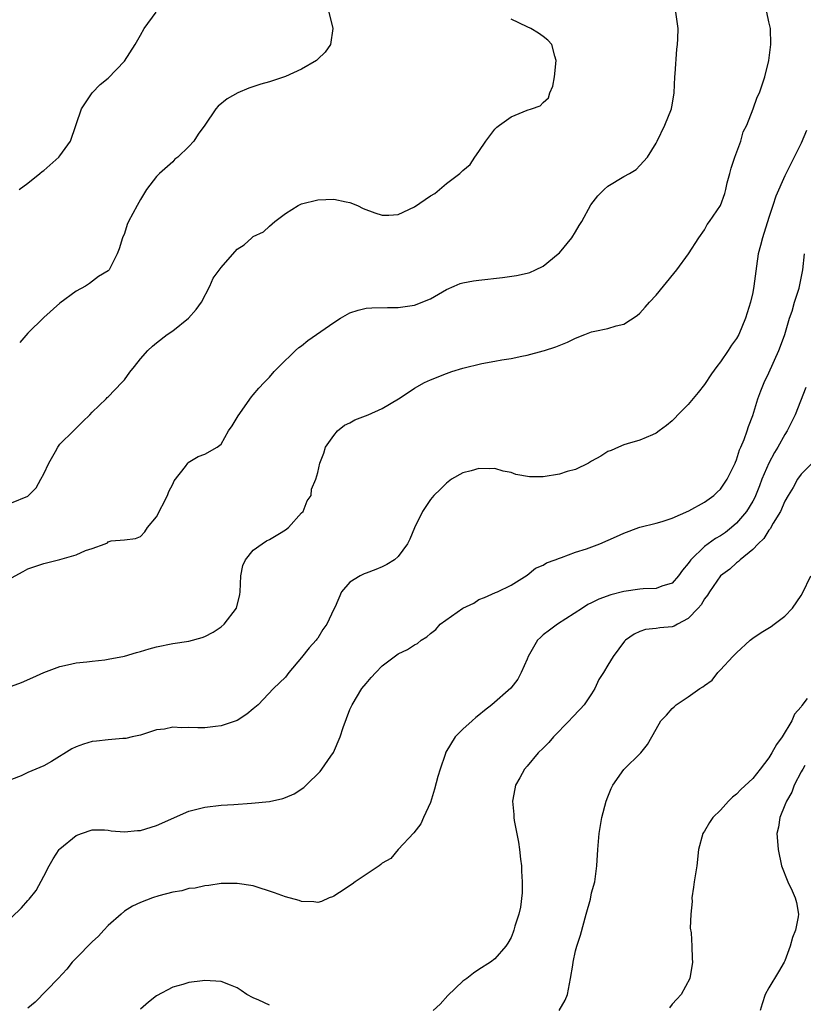
# Model space of a CAD drawing. Units: inches. Extents: x 2505702 to 2508000, y 1521000 to 1524000.
# Drawn here: x 2506674 to 2506771, y 1523100 to 1523222 of the extents above; entities that cross this region are included whole.
import ezdxf

# ---------------------------------------------------------------- set-up
doc = ezdxf.new("R2010")
doc.units = ezdxf.units.IN
doc.header["$MEASUREMENT"] = 0
doc.layers.add('LD25051521_10ft', color=254, linetype='Continuous')

msp = doc.modelspace()

# ---------------------------------------------------------------- linework, layer by layer
at = {"layer": 'LD25051521_10ft'}
for points, elevation in [([(2506673, 1523152.75), (2506674.44, 1523153.56), (2506675, 1523153.89), (2506677, 1523154.54), (2506679, 1523155.05), (2506681, 1523155.62), (2506682.15, 1523156.15), (2506683, 1523156.41), (2506684.6, 1523157), (2506684.88, 1523157.12), (2506685, 1523157.24), (2506685.35, 1523157.35), (2506687, 1523157.49), (2506688.37, 1523157.63), (2506689, 1523157.9), (2506689.52, 1523158.48), (2506689.88, 1523159), (2506691, 1523160.35), (2506692.36, 1523163), (2506692.52, 1523163.48), (2506693, 1523164.38), (2506693.18, 1523164.82), (2506694.58, 1523166.58), (2506694.86, 1523167), (2506694.93, 1523167.07), (2506696.16, 1523167.84), (2506697, 1523168.12), (2506698.51, 1523169), (2506699, 1523169.36), (2506699.91, 1523171), (2506700.36, 1523171.64), (2506701, 1523172.66), (2506701.11, 1523172.89), (2506702.77, 1523175.23), (2506703, 1523175.48), (2506703.67, 1523176.33), (2506704.35, 1523177), (2506705, 1523177.67), (2506705.6, 1523178.4), (2506706.23, 1523179), (2506708.25, 1523181), (2506708.65, 1523181.35), (2506709, 1523181.59), (2506709.77, 1523182.23), (2506710.85, 1523183), (2506713, 1523184.48), (2506713.82, 1523185), (2506715, 1523185.68), (2506716.01, 1523185.99), (2506717, 1523186.24), (2506717.72, 1523186.28), (2506719.67, 1523186.33), (2506721, 1523186.33), (2506723, 1523186.63), (2506725, 1523187.43), (2506727, 1523188.59), (2506727.93, 1523189), (2506728.69, 1523189.31), (2506729, 1523189.4), (2506730.35, 1523189.65), (2506731, 1523189.74), (2506733.93, 1523190.07), (2506735.68, 1523190.32), (2506737, 1523190.6), (2506737.31, 1523190.69), (2506738.03, 1523191), (2506739, 1523191.47), (2506740.86, 1523193), (2506741, 1523193.14), (2506742.54, 1523195), (2506743, 1523195.72), (2506743.47, 1523196.53), (2506743.77, 1523197), (2506744.92, 1523199.08), (2506745.78, 1523200.22), (2506746.55, 1523201), (2506747, 1523201.42), (2506749, 1523202.61), (2506749.7, 1523203), (2506750.51, 1523203.49), (2506751, 1523203.98), (2506751.93, 1523205), (2506753, 1523206.75), (2506753.13, 1523207), (2506754.1, 1523209), (2506754.91, 1523211), (2506754.93, 1523211.07), (2506755, 1523211.46), (2506755.23, 1523213), (2506755.33, 1523215), (2506755.38, 1523215.38), (2506755.56, 1523218.44), (2506755.66, 1523219), (2506755.72, 1523219.72), (2506755.73, 1523221), (2506755.45, 1523223)], 7720), ([(2506673, 1523139.3), (2506674.24, 1523139.76), (2506675.64, 1523140.36), (2506677, 1523140.98), (2506679, 1523141.76), (2506679.95, 1523141.94), (2506681, 1523142.19), (2506682.32, 1523142.32), (2506683, 1523142.42), (2506684.57, 1523142.57), (2506685, 1523142.64), (2506687, 1523143.04), (2506688.5, 1523143.5), (2506689, 1523143.6), (2506690.07, 1523143.93), (2506691, 1523144.18), (2506693, 1523144.6), (2506695, 1523144.9), (2506696.67, 1523145.33), (2506697, 1523145.47), (2506698, 1523146), (2506699, 1523146.66), (2506699.4, 1523147), (2506700.93, 1523149), (2506701.32, 1523150.68), (2506701.37, 1523151), (2506701.45, 1523153), (2506701.72, 1523154.28), (2506702.03, 1523155), (2506703, 1523156.2), (2506704.08, 1523157), (2506704.64, 1523157.36), (2506705, 1523157.5), (2506706.25, 1523158.25), (2506707, 1523158.72), (2506707.37, 1523159), (2506709, 1523160.83), (2506709.17, 1523161), (2506709.68, 1523162.32), (2506710.18, 1523163), (2506710.24, 1523163.76), (2506710.76, 1523165), (2506711, 1523165.85), (2506711.27, 1523167), (2506711.77, 1523168.23), (2506711.97, 1523169), (2506713, 1523170.44), (2506713.45, 1523171), (2506714.3, 1523171.7), (2506715, 1523172.02), (2506715.62, 1523172.38), (2506717.25, 1523173), (2506719, 1523173.81), (2506721.01, 1523175), (2506722.22, 1523175.78), (2506723, 1523176.32), (2506724.25, 1523177), (2506725, 1523177.35), (2506727, 1523178.15), (2506727.63, 1523178.37), (2506729, 1523178.8), (2506731.36, 1523179.36), (2506733, 1523179.65), (2506733.85, 1523179.85), (2506735, 1523180.01), (2506736.32, 1523180.31), (2506737, 1523180.4), (2506739, 1523180.94), (2506739.16, 1523181), (2506740.57, 1523181.43), (2506741.99, 1523182.01), (2506743, 1523182.54), (2506744.17, 1523183), (2506745, 1523183.3), (2506745.41, 1523183.41), (2506747, 1523183.73), (2506748.04, 1523184.04), (2506749, 1523184.28), (2506750.64, 1523185.36), (2506751, 1523185.64), (2506751.64, 1523186.36), (2506752.19, 1523187), (2506753, 1523187.88), (2506753.91, 1523189), (2506755.57, 1523191), (2506757.04, 1523193), (2506758.32, 1523195), (2506759, 1523195.98), (2506759.36, 1523196.64), (2506759.63, 1523197), (2506761, 1523198.99), (2506761.52, 1523200.48), (2506761.66, 1523201), (2506761.83, 1523201.83), (2506762.15, 1523203), (2506762.34, 1523203.66), (2506762.77, 1523205), (2506763.51, 1523207), (2506763.83, 1523208.17), (2506764.28, 1523209), (2506765.07, 1523211), (2506765.54, 1523212.46), (2506765.82, 1523213), (2506766.52, 1523215), (2506766.98, 1523217.02), (2506767.24, 1523219), (2506767.2, 1523221), (2506767, 1523221.8), (2506766.74, 1523223)], 7710), ([(2506673, 1523162.08), (2506675, 1523162.92), (2506675.1, 1523163), (2506676.06, 1523163.95), (2506676.64, 1523165), (2506677, 1523165.67), (2506677.61, 1523167), (2506678.43, 1523168.43), (2506678.73, 1523169), (2506679, 1523169.38), (2506680.67, 1523171), (2506681, 1523171.36), (2506681.83, 1523172.17), (2506682.72, 1523173), (2506683, 1523173.33), (2506684.73, 1523175), (2506684.86, 1523175.14), (2506685, 1523175.25), (2506686.69, 1523177), (2506687, 1523177.34), (2506687.69, 1523178.31), (2506688.25, 1523179), (2506689, 1523179.97), (2506689.92, 1523181), (2506690.47, 1523181.53), (2506691, 1523181.96), (2506692.32, 1523183), (2506693, 1523183.45), (2506694.97, 1523185.03), (2506695.91, 1523186.09), (2506696.55, 1523187), (2506697.59, 1523189), (2506698.02, 1523189.98), (2506699, 1523191.29), (2506701, 1523193.57), (2506701.87, 1523194.13), (2506702.8, 1523195), (2506703, 1523195.15), (2506704.26, 1523195.74), (2506705, 1523196.45), (2506705.66, 1523197), (2506707, 1523198), (2506708.55, 1523199), (2506709, 1523199.22), (2506711, 1523199.72), (2506713, 1523199.79), (2506714.53, 1523199.47), (2506715, 1523199.39), (2506715.92, 1523199), (2506716.65, 1523198.65), (2506718.08, 1523198.08), (2506719, 1523197.8), (2506719.82, 1523197.82), (2506721, 1523197.9), (2506723, 1523198.82), (2506725, 1523200.21), (2506725.52, 1523200.48), (2506726.1, 1523201), (2506727, 1523201.74), (2506728.63, 1523203), (2506729, 1523203.35), (2506729.91, 1523204.09), (2506730.51, 1523205), (2506731, 1523205.71), (2506731.86, 1523207), (2506733, 1523208.47), (2506733.25, 1523208.75), (2506733.55, 1523209), (2506735, 1523210.01), (2506737, 1523210.83), (2506737.52, 1523211), (2506738.6, 1523211.4), (2506739, 1523211.8), (2506739.63, 1523212.37), (2506739.81, 1523213), (2506740.17, 1523213.83), (2506740.37, 1523215), (2506740.61, 1523217), (2506740.43, 1523217.57), (2506740.07, 1523219), (2506739.57, 1523219.56), (2506739, 1523220), (2506738.4, 1523220.4), (2506737.45, 1523221), (2506737, 1523221.18), (2506735, 1523222.17)], 7730), ([(2506673.95, 1523201), (2506675, 1523201.78), (2506676.48, 1523203), (2506676.78, 1523203.22), (2506677, 1523203.34), (2506678.86, 1523205), (2506679, 1523205.16), (2506680.32, 1523207), (2506681.66, 1523211), (2506682.99, 1523213.01), (2506683.98, 1523214.02), (2506685, 1523214.82), (2506687, 1523216.93), (2506688.32, 1523219), (2506689, 1523220.16), (2506689.46, 1523221), (2506690.93, 1523223)], 7750), ([(2506712.36, 1523223), (2506712.88, 1523221), (2506712.57, 1523219), (2506711.94, 1523218.06), (2506711, 1523217.19), (2506710.83, 1523217), (2506709, 1523215.92), (2506707, 1523215.02), (2506705, 1523214.37), (2506703.94, 1523214.06), (2506702.44, 1523213.56), (2506701.08, 1523213), (2506699.74, 1523212.25), (2506698.64, 1523211.36), (2506698.36, 1523211), (2506696.98, 1523209), (2506696.14, 1523207.86), (2506695.62, 1523207), (2506695, 1523206.32), (2506693.61, 1523205), (2506693.26, 1523204.74), (2506693, 1523204.45), (2506691.37, 1523203), (2506691, 1523202.6), (2506689.75, 1523201), (2506689, 1523199.74), (2506688.58, 1523199), (2506687.52, 1523197), (2506687.36, 1523196.64), (2506687, 1523195.53), (2506686.75, 1523195), (2506686.36, 1523193.64), (2506686.1, 1523193), (2506685.09, 1523191), (2506685, 1523190.91), (2506683.8, 1523190.2), (2506682.67, 1523189.33), (2506682.18, 1523189), (2506681, 1523188.38), (2506679, 1523186.88), (2506677, 1523185.11), (2506675, 1523183.14), (2506674, 1523182)], 7740), ([(2506771.66, 1523208.34), (2506771, 1523206.74), (2506770.15, 1523205), (2506769, 1523202.71), (2506767.85, 1523200.15), (2506767.51, 1523199), (2506767, 1523197.51), (2506766.2, 1523195), (2506765.96, 1523194.04), (2506765.69, 1523193), (2506765.45, 1523191.45), (2506765.15, 1523189), (2506765, 1523188.19), (2506764.72, 1523187), (2506764.1, 1523185), (2506763.28, 1523183), (2506763, 1523182.48), (2506762.35, 1523181.65), (2506761.95, 1523181), (2506761, 1523179.6), (2506760.53, 1523179), (2506759.89, 1523178.11), (2506759, 1523176.78), (2506758.23, 1523175.77), (2506757, 1523174.28), (2506755.7, 1523173), (2506755.37, 1523172.63), (2506755, 1523172.26), (2506754.31, 1523171.69), (2506753.4, 1523171), (2506753, 1523170.72), (2506752.54, 1523170.54), (2506751, 1523169.84), (2506749.39, 1523169.39), (2506749, 1523169.26), (2506748.35, 1523169), (2506747.41, 1523168.59), (2506747, 1523168.45), (2506746.14, 1523167.86), (2506745, 1523167.25), (2506744.85, 1523167.15), (2506744.59, 1523167), (2506743, 1523166.23), (2506741.96, 1523165.96), (2506741, 1523165.64), (2506739, 1523165.3), (2506737.29, 1523165.29), (2506735.59, 1523165.59), (2506735, 1523165.84), (2506734, 1523166), (2506733, 1523166.33), (2506732.29, 1523166.29), (2506731, 1523166.35), (2506730.06, 1523166.06), (2506729, 1523165.79), (2506727.59, 1523165), (2506727, 1523164.53), (2506726.22, 1523163.78), (2506725.39, 1523163), (2506725, 1523162.49), (2506723.99, 1523161), (2506723.03, 1523158.97), (2506722.45, 1523157.55), (2506722.15, 1523157), (2506721, 1523155.4), (2506720.53, 1523155), (2506719.57, 1523154.43), (2506719, 1523154.14), (2506718.19, 1523153.81), (2506717, 1523153.35), (2506716.76, 1523153.24), (2506716.27, 1523153), (2506715, 1523152.22), (2506713.95, 1523151), (2506713.16, 1523149.15), (2506713, 1523148.88), (2506712.14, 1523147), (2506711.65, 1523146.35), (2506711, 1523145.28), (2506710.88, 1523145.12), (2506710.81, 1523145), (2506709.92, 1523144.08), (2506709, 1523142.86), (2506707.39, 1523141), (2506707, 1523140.42), (2506705.51, 1523139), (2506703.62, 1523137), (2506703, 1523136.5), (2506702.19, 1523135.81), (2506700.98, 1523135.02), (2506699, 1523134.36), (2506698.31, 1523134.31), (2506697, 1523134.13), (2506696.13, 1523134.13), (2506695, 1523134.17), (2506694.11, 1523134.11), (2506693, 1523134.19), (2506691.96, 1523133.96), (2506691, 1523133.86), (2506689, 1523133.22), (2506687.95, 1523133), (2506687.18, 1523132.82), (2506687, 1523132.8), (2506686.81, 1523132.81), (2506685, 1523132.65), (2506683.54, 1523132.46), (2506683, 1523132.42), (2506681.91, 1523132.09), (2506681, 1523131.76), (2506680.48, 1523131.52), (2506677.96, 1523129.96), (2506677, 1523129.4), (2506675, 1523128.56), (2506674.18, 1523128.18), (2506673, 1523127.7)], 7700), ([(2506673, 1523110.57), (2506674.24, 1523111.76), (2506675, 1523112.68), (2506675.16, 1523112.84), (2506676.06, 1523113.94), (2506677, 1523115.71), (2506677.65, 1523117), (2506678.15, 1523117.85), (2506678.9, 1523119), (2506679, 1523119.11), (2506681, 1523120.74), (2506681.69, 1523121), (2506683, 1523121.45), (2506684.53, 1523121.47), (2506685, 1523121.43), (2506685.34, 1523121.34), (2506687, 1523121.21), (2506688.63, 1523121.37), (2506689, 1523121.36), (2506691, 1523121.98), (2506695, 1523123.78), (2506697, 1523124.29), (2506699, 1523124.5), (2506700.6, 1523124.6), (2506702.76, 1523124.76), (2506705, 1523124.98), (2506706.65, 1523125.35), (2506707, 1523125.48), (2506708.07, 1523125.93), (2506709.27, 1523126.73), (2506709.57, 1523127), (2506711.3, 1523128.7), (2506711.52, 1523129), (2506712.61, 1523130.61), (2506712.94, 1523131.06), (2506713.78, 1523133), (2506714.15, 1523134.15), (2506715, 1523136.39), (2506715.26, 1523137), (2506716.48, 1523139), (2506717, 1523139.65), (2506717.63, 1523140.37), (2506718.19, 1523141), (2506719, 1523141.82), (2506720.82, 1523143.18), (2506721, 1523143.31), (2506722.13, 1523143.87), (2506723, 1523144.43), (2506723.38, 1523144.62), (2506723.83, 1523145), (2506724.56, 1523145.44), (2506725, 1523145.83), (2506725.65, 1523146.35), (2506726.21, 1523147), (2506729, 1523148.99), (2506730.38, 1523149.62), (2506731, 1523150.07), (2506731.7, 1523150.3), (2506733.08, 1523150.92), (2506733.3, 1523151), (2506735, 1523151.84), (2506737, 1523153.1), (2506738.03, 1523153.97), (2506739, 1523154.32), (2506739.39, 1523154.61), (2506740.49, 1523155), (2506741, 1523155.2), (2506741.27, 1523155.27), (2506743, 1523155.93), (2506744.38, 1523156.38), (2506746.03, 1523157), (2506748.1, 1523157.9), (2506749, 1523158.32), (2506750.85, 1523159), (2506751, 1523159.05), (2506753, 1523159.53), (2506753.77, 1523159.77), (2506755, 1523160.18), (2506757.07, 1523161.07), (2506759, 1523162.15), (2506760.18, 1523163), (2506760.59, 1523163.41), (2506761, 1523163.75), (2506761.49, 1523164.51), (2506761.83, 1523165), (2506762.82, 1523167), (2506762.86, 1523167.14), (2506763, 1523167.41), (2506763.36, 1523168.64), (2506763.53, 1523169), (2506763.92, 1523169.92), (2506764.29, 1523171), (2506764.46, 1523171.54), (2506765, 1523172.94), (2506765.65, 1523175), (2506766, 1523176), (2506766.42, 1523177), (2506767, 1523178.24), (2506768.24, 1523181), (2506768.46, 1523181.54), (2506769, 1523183), (2506769.58, 1523185), (2506769.88, 1523185.88), (2506770.18, 1523187), (2506770.75, 1523188.75), (2506771.18, 1523190.82), (2506771.23, 1523191), (2506771.44, 1523193)], 7690), ([(2506771.59, 1523176.41), (2506770.26, 1523173), (2506769.29, 1523171), (2506769, 1523170.55), (2506768.13, 1523169), (2506767.69, 1523168.31), (2506766.99, 1523167.01), (2506766.14, 1523165), (2506765.83, 1523164.17), (2506765.25, 1523162.75), (2506765, 1523162.28), (2506764.22, 1523161), (2506763, 1523159.55), (2506762.37, 1523159), (2506761.6, 1523158.4), (2506761, 1523157.99), (2506760.36, 1523157.64), (2506759.48, 1523157), (2506759, 1523156.63), (2506757.31, 1523155), (2506757.17, 1523154.83), (2506757, 1523154.54), (2506756.28, 1523153.72), (2506755.8, 1523153), (2506755, 1523152.1), (2506753.73, 1523151.73), (2506753, 1523151.45), (2506751.41, 1523151.41), (2506751, 1523151.37), (2506749, 1523151.04), (2506747.37, 1523150.63), (2506745.88, 1523150.12), (2506745, 1523149.67), (2506744.54, 1523149.46), (2506743.85, 1523149), (2506740.75, 1523147), (2506739.75, 1523146.25), (2506739, 1523145.66), (2506738.64, 1523145.36), (2506738.28, 1523145), (2506737.11, 1523143), (2506737, 1523142.66), (2506736.26, 1523141), (2506735.84, 1523140.16), (2506734.95, 1523139.05), (2506732.6, 1523137), (2506731.71, 1523136.29), (2506731, 1523135.68), (2506730.61, 1523135.39), (2506730.16, 1523135), (2506729, 1523133.95), (2506728.05, 1523133), (2506726.89, 1523131.11), (2506726.8, 1523130.8), (2506726.18, 1523129), (2506725.91, 1523128.09), (2506725.51, 1523126.49), (2506725, 1523124.84), (2506724.12, 1523123), (2506723.79, 1523122.21), (2506722.92, 1523121.08), (2506720.99, 1523119), (2506720.09, 1523117.91), (2506719, 1523117.3), (2506718.85, 1523117.15), (2506718.61, 1523117), (2506717, 1523115.9), (2506715.64, 1523115), (2506715.29, 1523114.71), (2506713.68, 1523113.68), (2506713, 1523113.22), (2506712.85, 1523113.15), (2506712.4, 1523113), (2506711.46, 1523112.54), (2506711, 1523112.43), (2506710.53, 1523112.53), (2506709, 1523112.54), (2506708.69, 1523112.69), (2506707, 1523113.13), (2506705.64, 1523113.64), (2506703, 1523114.48), (2506701, 1523114.81), (2506700.81, 1523114.81), (2506699, 1523114.77), (2506697.47, 1523114.53), (2506697, 1523114.5), (2506695.79, 1523114.21), (2506695, 1523114.15), (2506694.12, 1523113.88), (2506693, 1523113.72), (2506691.26, 1523113.26), (2506690.5, 1523113), (2506689, 1523112.44), (2506688.02, 1523111.98), (2506687, 1523111.34), (2506686.59, 1523111), (2506685, 1523109.57), (2506684.46, 1523109), (2506683.77, 1523108.23), (2506683, 1523107.56), (2506681, 1523105.52), (2506680.51, 1523105), (2506679.84, 1523104.16), (2506678.79, 1523103), (2506675.94, 1523100.06), (2506675, 1523099.31)], 7680), ([(2506772.38, 1523167), (2506771, 1523165.62), (2506770.56, 1523165), (2506770.01, 1523163.99), (2506769.41, 1523163), (2506769, 1523162.27), (2506768.46, 1523161), (2506767.54, 1523159.54), (2506767.16, 1523158.84), (2506767, 1523158.67), (2506766.37, 1523157.63), (2506765.68, 1523157), (2506765, 1523156.26), (2506763.43, 1523155), (2506763.23, 1523154.77), (2506763, 1523154.64), (2506762.16, 1523153.84), (2506761, 1523152.99), (2506759.62, 1523151), (2506759.4, 1523150.6), (2506759, 1523150.15), (2506758.58, 1523149.42), (2506758.21, 1523149), (2506757, 1523147.71), (2506755.65, 1523147), (2506755.24, 1523146.76), (2506755, 1523146.67), (2506753.45, 1523146.55), (2506753, 1523146.47), (2506751.68, 1523146.32), (2506751, 1523146.09), (2506750.26, 1523145.74), (2506749.2, 1523145), (2506749.1, 1523144.9), (2506747.66, 1523143), (2506747, 1523141.93), (2506746.48, 1523141), (2506745.88, 1523140.12), (2506745.41, 1523139), (2506745, 1523138.36), (2506744.08, 1523137), (2506743.56, 1523136.44), (2506742.58, 1523135.42), (2506742.22, 1523135), (2506740.27, 1523133), (2506739.69, 1523132.31), (2506739, 1523131.61), (2506738.37, 1523131), (2506737, 1523129.36), (2506736.67, 1523129), (2506736.08, 1523127.92), (2506735.54, 1523127), (2506735.45, 1523126.55), (2506735.18, 1523125), (2506735.34, 1523123.34), (2506735.34, 1523123), (2506735.4, 1523122.6), (2506735.91, 1523119.91), (2506736.05, 1523119), (2506736.18, 1523117.82), (2506736.29, 1523117), (2506736.31, 1523116.31), (2506736.38, 1523115), (2506736.36, 1523113.64), (2506736.16, 1523111.84), (2506735.95, 1523111), (2506735.47, 1523109.47), (2506735.35, 1523109), (2506735.26, 1523108.74), (2506735, 1523108.1), (2506734.61, 1523107.39), (2506734.34, 1523107), (2506733, 1523105.43), (2506732.46, 1523105), (2506731, 1523104.12), (2506730.34, 1523103.66), (2506729.49, 1523103), (2506729, 1523102.65), (2506727.13, 1523100.87), (2506726.18, 1523099.82), (2506725.34, 1523099)], 7670), ([(2506740.98, 1523099), (2506741.7, 1523100.3), (2506741.99, 1523101), (2506742.39, 1523103), (2506742.66, 1523104.66), (2506742.7, 1523105), (2506743, 1523106.42), (2506743.17, 1523107), (2506743.61, 1523108.39), (2506744.34, 1523111), (2506744.84, 1523112.84), (2506745, 1523113.62), (2506745.39, 1523115), (2506745.66, 1523117), (2506745.78, 1523119), (2506745.93, 1523121), (2506746.26, 1523123), (2506746.8, 1523125), (2506747, 1523125.57), (2506747.41, 1523126.59), (2506747.64, 1523127), (2506749, 1523128.95), (2506751.09, 1523131), (2506751.94, 1523132.06), (2506753, 1523133.97), (2506753.6, 1523135), (2506754.3, 1523135.7), (2506755, 1523136.54), (2506755.26, 1523136.74), (2506755.5, 1523137), (2506757, 1523137.98), (2506758.42, 1523139), (2506758.79, 1523139.21), (2506759, 1523139.4), (2506759.95, 1523140.05), (2506760.67, 1523141), (2506761, 1523141.31), (2506762.53, 1523143), (2506763, 1523143.46), (2506764.69, 1523145), (2506765, 1523145.25), (2506766.04, 1523145.96), (2506767.28, 1523146.72), (2506767.67, 1523147), (2506769, 1523147.98), (2506769.93, 1523149), (2506771, 1523150.57), (2506771.16, 1523150.84), (2506772.2, 1523153)], 7660), ([(2506771.77, 1523137.77), (2506771.09, 1523136.91), (2506771, 1523136.75), (2506770.18, 1523135.82), (2506769.86, 1523135), (2506768.65, 1523133), (2506767.93, 1523132.07), (2506767.37, 1523131), (2506767, 1523130.4), (2506765.93, 1523129), (2506765, 1523127.85), (2506763.53, 1523126.47), (2506763, 1523125.9), (2506762.48, 1523125.52), (2506761.98, 1523125), (2506761, 1523123.89), (2506760.05, 1523123), (2506759.64, 1523122.36), (2506759, 1523121.29), (2506758.87, 1523121.13), (2506758.8, 1523121), (2506758.28, 1523119), (2506758.04, 1523117), (2506757.73, 1523115), (2506757.66, 1523114.34), (2506757.44, 1523113), (2506757.46, 1523112.54), (2506757.3, 1523111), (2506757.25, 1523109.25), (2506757.35, 1523108.65), (2506757.43, 1523107), (2506757.48, 1523105.48), (2506757.53, 1523105), (2506757.2, 1523103), (2506756.1, 1523101), (2506755.56, 1523100.44), (2506755, 1523099.81), (2506754.65, 1523099.35)], 7650), ([(2506771.46, 1523129.46), (2506771.2, 1523129), (2506771.14, 1523128.86), (2506771, 1523128.64), (2506770.16, 1523127), (2506769.86, 1523126.14), (2506769.17, 1523125), (2506769, 1523124.54), (2506768.35, 1523123), (2506768.2, 1523121.8), (2506768.01, 1523121), (2506768.06, 1523120.06), (2506768.14, 1523119), (2506768.58, 1523117), (2506769.35, 1523115), (2506769.88, 1523113.88), (2506770.26, 1523113), (2506770.42, 1523112.42), (2506770.68, 1523111), (2506770.64, 1523110.64), (2506770.3, 1523109), (2506769.92, 1523108.08), (2506769.64, 1523107), (2506769, 1523105.2), (2506768.92, 1523105), (2506768.18, 1523103.82), (2506767, 1523101.82), (2506766.53, 1523101), (2506766.16, 1523099.84), (2506765.94, 1523099)], 7640), ([(2506705, 1523099.66), (2506703.7, 1523100.3), (2506703, 1523100.57), (2506702.19, 1523101), (2506701.48, 1523101.48), (2506701, 1523101.84), (2506700.16, 1523102.16), (2506699, 1523102.62), (2506697, 1523102.73), (2506696.68, 1523102.68), (2506695, 1523102.49), (2506694.26, 1523102.26), (2506693, 1523101.92), (2506691, 1523100.85), (2506689.97, 1523100.03), (2506689, 1523099.2)], 7670)]:
    msp.add_lwpolyline(points, dxfattribs=dict(at, elevation=elevation))

doc.saveas('drawing.dxf')
